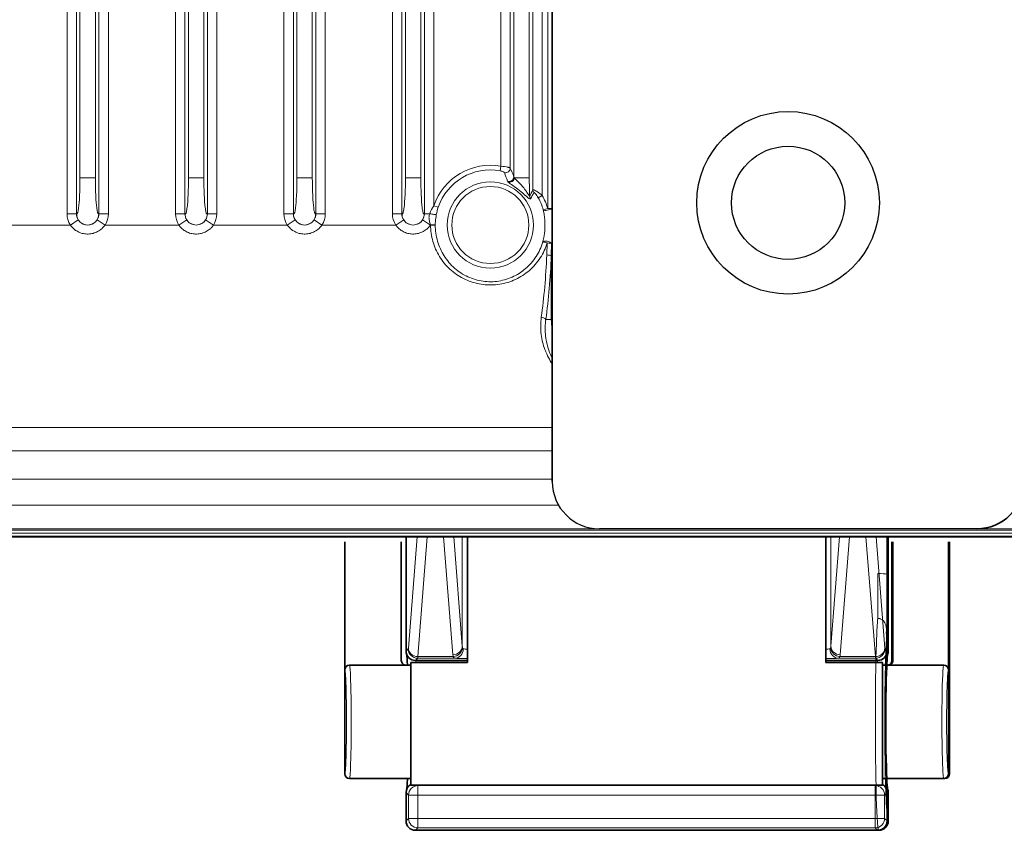
# Model space of a CAD drawing. Units: millimetres. Extents: x 16600 to 18978, y -5046 to -3228.
# Drawn here: x 18533 to 18637, y -4336 to -4250 of the extents above; entities that cross this region are included whole.
import ezdxf

# ---------------------------------------------------------------- set-up
doc = ezdxf.new("R2010")
doc.units = ezdxf.units.MM
doc.header["$LTSCALE"] = 1.5
doc.layers.add('DIM', color=4, linetype='Continuous')

msp = doc.modelspace()

# ---------------------------------------------------------------- linework, layer by layer
at = {"color": 7, "lineweight": 35}
for p, q in [((18588.965, -4299.31), (18588.965, -3940.214)), ((18294.455, -4305.177), (18638.965, -4305.177)), ((18573.465, -4309.147), (18573.465, -4305.177)), ((18579.965, -4318.485), (18579.965, -4305.177)), ((18617.965, -4305.177), (18617.965, -4318.485)), ((18624.465, -4309.147), (18624.465, -4305.177)), ((18624.585, -4309.147), (18624.585, -4305.177)), ((18566.965, -4318.762), (18566.965, -4305.677)), ((18572.965, -4318.262), (18572.965, -4305.677)), ((18624.965, -4318.262), (18624.965, -4305.677)), ((18625.085, -4318.262), (18625.085, -4305.677)), ((18630.965, -4318.762), (18630.965, -4305.677)), ((18631.085, -4318.762), (18631.085, -4305.677)), ((18573.465, -4309.147), (18573.465, -4313.262)), ((18624.465, -4309.147), (18624.465, -4313.262)), ((18624.585, -4309.147), (18624.585, -4313.262)), ((18573.465, -4313.262), (18573.465, -4314.262)), ((18624.465, -4313.262), (18624.465, -4314.262)), ((18624.585, -4313.262), (18624.585, -4314.262)), ((18573.465, -4317.262), (18573.465, -4314.262)), ((18624.465, -4317.262), (18624.465, -4314.262)), ((18624.585, -4317.262), (18624.585, -4314.262)), ((18566.965, -4318.762), (18566.965, -4319.262)), ((18567.466, -4318.762), (18572.965, -4318.762)), ((18572.965, -4318.762), (18573.466, -4318.762)), ((18573.466, -4318.762), (18573.965, -4318.762)), ((18579.965, -4318.485), (18573.965, -4318.485)), ((18573.965, -4318.485), (18573.965, -4331.485)), ((18574.466, -4318.262), (18574.465, -4318.262)), ((18574.466, -4318.262), (18579.965, -4318.262)), ((18617.965, -4318.262), (18623.465, -4318.262)), ((18617.965, -4318.485), (18623.965, -4318.485)), ((18623.465, -4318.262), (18623.466, -4318.262)), ((18623.965, -4318.485), (18623.965, -4331.485)), ((18623.965, -4318.762), (18624.465, -4318.762)), ((18624.584, -4318.762), (18624.428, -4318.762)), ((18624.965, -4318.762), (18624.465, -4318.762)), ((18624.965, -4318.762), (18630.465, -4318.762)), ((18630.965, -4318.762), (18630.965, -4319.262)), ((18631.085, -4318.762), (18631.085, -4319.262)), ((18566.965, -4319.262), (18566.965, -4330.262)), ((18630.965, -4319.262), (18630.965, -4330.262)), ((18631.085, -4319.262), (18631.085, -4330.262)), ((18567.466, -4330.762), (18573.965, -4330.762)), ((18573.965, -4331.485), (18623.965, -4331.485)), ((18623.965, -4330.762), (18630.465, -4330.762)), ((18630.584, -4330.762), (18624.428, -4330.762)), ((18573.465, -4335.263), (18573.465, -4332.262)), ((18624.465, -4335.263), (18624.465, -4332.262)), ((18624.585, -4335.262), (18624.585, -4332.262)), ((18574.466, -4336.262), (18574.465, -4336.262)), ((18574.466, -4336.262), (18623.465, -4336.262)), ((18623.584, -4336.262), (18609.085, -4336.262)), ((18623.465, -4336.262), (18623.466, -4336.262)), ((18623.584, -4336.262), (18623.585, -4336.262))]:
    msp.add_line(p, q, dxfattribs=at)
at = {"color": 7, "lineweight": 13}
for p, q in [((18537.524, -4270.919), (18537.524, -3968.605)), ((18538.52, -4270.919), (18538.52, -3968.605)), ((18540.91, -4270.919), (18540.91, -3968.605)), ((18541.907, -4270.919), (18541.907, -3968.605)), ((18549.024, -4270.919), (18549.024, -3968.605)), ((18550.02, -4270.919), (18550.02, -3968.605)), ((18552.41, -4270.919), (18552.41, -3968.605)), ((18553.407, -4270.919), (18553.407, -3968.605)), ((18560.524, -4270.919), (18560.524, -3968.605)), ((18561.52, -4270.919), (18561.52, -3968.605)), ((18563.91, -4270.919), (18563.91, -3968.605)), ((18564.907, -4270.919), (18564.907, -3968.605)), ((18572.024, -4270.919), (18572.024, -3968.605)), ((18573.02, -4270.919), (18573.02, -3968.605)), ((18575.41, -4270.919), (18575.41, -3968.605)), ((18576.407, -4270.077), (18576.407, -3969.447)), ((18588.483, -4270.363), (18588.483, -3969.161)), ((18588.916, -4270.363), (18588.916, -3969.161)), ((18587.907, -4268.992), (18587.907, -3970.532)), ((18586.91, -4268.376), (18586.91, -3971.148)), ((18538.9, -3972.41), (18538.9, -4267.114)), ((18540.531, -3972.41), (18540.531, -4267.114)), ((18550.4, -4267.114), (18550.4, -3972.41)), ((18552.031, -4267.114), (18552.031, -3972.41)), ((18561.9, -3972.41), (18561.9, -4267.114)), ((18563.531, -3972.41), (18563.531, -4267.114)), ((18573.4, -4267.114), (18573.4, -3972.41)), ((18575.031, -4267.114), (18575.031, -3972.41)), ((18584.9, -3972.516), (18584.9, -4267.008)), ((18586.531, -3972.41), (18586.531, -4267.114)), ((18583.524, -4265.885), (18583.524, -3973.639)), ((18584.52, -4266.079), (18584.52, -3973.445)), ((18583.437, -4266.369), (18583.524, -4265.885)), ((18538.9, -4267.114), (18540.531, -4267.114)), ((18552.031, -4267.114), (18550.4, -4267.114)), ((18561.9, -4267.114), (18563.531, -4267.114)), ((18575.031, -4267.114), (18573.4, -4267.114)), ((18584.954, -4267.114), (18586.531, -4267.114)), ((18587.478, -4269.235), (18587.907, -4268.992)), ((18576.873, -4270.235), (18576.407, -4270.077)), ((18538.52, -4270.919), (18537.524, -4270.919)), ((18538.52, -4270.919), (18538.528, -4270.927)), ((18540.91, -4270.919), (18540.903, -4270.927)), ((18540.91, -4270.919), (18541.907, -4270.919)), ((18550.02, -4270.919), (18549.024, -4270.919)), ((18550.028, -4270.927), (18550.02, -4270.919)), ((18552.403, -4270.927), (18552.41, -4270.919)), ((18552.41, -4270.919), (18553.407, -4270.919)), ((18561.52, -4270.919), (18560.524, -4270.919)), ((18561.52, -4270.919), (18561.528, -4270.927)), ((18563.91, -4270.919), (18563.903, -4270.927)), ((18563.91, -4270.919), (18564.907, -4270.919)), ((18573.02, -4270.919), (18572.024, -4270.919)), ((18573.028, -4270.927), (18573.02, -4270.919)), ((18575.403, -4270.927), (18575.41, -4270.919)), ((18575.41, -4270.919), (18575.978, -4270.919)), ((18588.01, -4270.499), (18588.483, -4270.363)), ((18588.916, -4270.363), (18588.483, -4270.363)), ((18530.053, -4272.114), (18537.877, -4272.114)), ((18538.716, -4271.571), (18537.877, -4272.114)), ((18540.715, -4271.571), (18541.553, -4272.114)), ((18541.553, -4272.114), (18549.377, -4272.114)), ((18550.216, -4271.571), (18549.377, -4272.114)), ((18552.215, -4271.571), (18553.054, -4272.114)), ((18553.054, -4272.114), (18560.877, -4272.114)), ((18561.716, -4271.571), (18560.877, -4272.114)), ((18563.715, -4271.571), (18564.554, -4272.114)), ((18564.554, -4272.114), (18572.377, -4272.114)), ((18573.216, -4271.571), (18572.377, -4272.114)), ((18575.215, -4271.571), (18576.054, -4272.114)), ((18576.07, -4272.088), (18576.054, -4272.114)), ((18576.054, -4272.114), (18576.07, -4272.114)), ((18576.562, -4272.09), (18576.07, -4272.088)), ((18576.562, -4272.114), (18576.07, -4272.114)), ((18588.383, -4275.289), (18588.439, -4274.019)), ((18588.866, -4275.363), (18588.894, -4274.064)), ((18588.866, -4275.363), (18588.866, -4282.114)), ((18588.866, -4282.114), (18588.286, -4282.114)), ((18588.866, -4282.114), (18588.965, -4282.114)), ((18436.451, -4293.585), (18588.965, -4293.585)), ((18588.965, -4296.036), (18433.999, -4296.036)), ((18588.965, -4299.032), (18433.999, -4299.032)), ((18433.965, -4301.813), (18589.637, -4301.813)), ((18433.965, -4304.31), (18593.965, -4304.31)), ((18566.552, -4304.445), (18433.965, -4304.445)), ((18713.965, -4304.445), (18566.552, -4304.445)), ((18633.965, -4304.31), (18713.965, -4304.31)), ((18638.965, -4305.094), (18294.522, -4305.094)), ((18638.965, -4304.769), (18294.552, -4304.769)), ((18573.711, -4316.944), (18574.634, -4305.177)), ((18574.711, -4317.858), (18575.705, -4305.177)), ((18578.432, -4317.667), (18577.453, -4305.177)), ((18579.432, -4316.753), (18578.524, -4305.177)), ((18579.432, -4316.753), (18579.432, -4305.177)), ((18618.499, -4316.753), (18619.407, -4305.177)), ((18618.499, -4316.753), (18618.499, -4305.177)), ((18619.499, -4317.667), (18620.478, -4305.177)), ((18623.22, -4317.858), (18622.226, -4305.177)), ((18624.22, -4316.944), (18623.297, -4305.177)), ((18623.473, -4309.037), (18623.473, -4313.802)), ((18573.465, -4317.263), (18573.698, -4317.03)), ((18624.465, -4317.263), (18624.233, -4317.03)), ((18574.465, -4318.262), (18574.698, -4318.029)), ((18578.63, -4318.029), (18574.698, -4318.029)), ((18578.494, -4317.858), (18574.711, -4317.858)), ((18623.233, -4318.029), (18619.301, -4318.029)), ((18623.22, -4317.858), (18619.437, -4317.858)), ((18623.466, -4318.262), (18623.233, -4318.029)), ((18574.688, -4331.485), (18574.728, -4331.525)), ((18623.203, -4331.525), (18574.728, -4331.525)), ((18574.728, -4332.524), (18574.728, -4331.525)), ((18623.243, -4331.485), (18623.203, -4331.525)), ((18623.203, -4332.524), (18623.203, -4331.525)), ((18573.465, -4332.261), (18573.729, -4332.524)), ((18573.729, -4334.999), (18573.729, -4332.524)), ((18574.728, -4332.524), (18573.729, -4332.524)), ((18623.203, -4332.524), (18574.728, -4332.524)), ((18574.728, -4334.999), (18574.728, -4332.524)), ((18623.203, -4334.999), (18623.203, -4332.524)), ((18623.203, -4332.524), (18624.202, -4332.524)), ((18624.465, -4332.261), (18624.202, -4332.524)), ((18624.202, -4334.999), (18624.202, -4332.524)), ((18573.465, -4335.263), (18573.729, -4334.999)), ((18574.728, -4334.999), (18573.729, -4334.999)), ((18623.203, -4334.999), (18574.728, -4334.999)), ((18574.728, -4334.999), (18574.728, -4335.999)), ((18623.203, -4334.999), (18623.203, -4335.999)), ((18623.203, -4334.999), (18624.202, -4334.999)), ((18624.465, -4335.263), (18624.202, -4334.999)), ((18574.465, -4336.262), (18574.728, -4335.999)), ((18623.203, -4335.999), (18574.728, -4335.999)), ((18623.466, -4336.262), (18623.203, -4335.999))]:
    msp.add_line(p, q, dxfattribs=at)
for points in [[(18583.524, -4265.885), (18583.723, -4265.905), (18583.917, -4265.93), (18584.1, -4265.96), (18584.195, -4265.978), (18584.283, -4265.997), (18584.344, -4266.012), (18584.399, -4266.026), (18584.444, -4266.041), (18584.481, -4266.055), (18584.498, -4266.063), (18584.512, -4266.071), (18584.52, -4266.079)], [(18583.437, -4266.369), (18583.538, -4266.391), (18583.635, -4266.417), (18583.722, -4266.447), (18583.795, -4266.479), (18583.826, -4266.496), (18583.852, -4266.512), (18583.871, -4266.526), (18583.885, -4266.539), (18583.894, -4266.554)], [(18538.9, -4267.114), (18538.898, -4267.573), (18538.89, -4268.026), (18538.877, -4268.517), (18538.858, -4268.981), (18538.833, -4269.412), (18538.81, -4269.736), (18538.783, -4270.027), (18538.754, -4270.282), (18538.739, -4270.396), (18538.723, -4270.499), (18538.695, -4270.654), (18538.68, -4270.722), (18538.664, -4270.781), (18538.65, -4270.828), (18538.635, -4270.868), (18538.615, -4270.91), (18538.604, -4270.926), (18538.594, -4270.938), (18538.584, -4270.946), (18538.573, -4270.95), (18538.558, -4270.95), (18538.543, -4270.942), (18538.528, -4270.927)], [(18540.531, -4267.114), (18540.533, -4267.573), (18540.54, -4268.026), (18540.554, -4268.517), (18540.573, -4268.981), (18540.597, -4269.412), (18540.621, -4269.736), (18540.647, -4270.027), (18540.676, -4270.282), (18540.692, -4270.396), (18540.708, -4270.499), (18540.736, -4270.654), (18540.751, -4270.722), (18540.767, -4270.781), (18540.781, -4270.828), (18540.796, -4270.868), (18540.816, -4270.91), (18540.826, -4270.926), (18540.837, -4270.938), (18540.847, -4270.946), (18540.858, -4270.95), (18540.873, -4270.95), (18540.888, -4270.942), (18540.903, -4270.927)], [(18550.028, -4270.927), (18550.038, -4270.938), (18550.047, -4270.946), (18550.056, -4270.95), (18550.066, -4270.951), (18550.075, -4270.95), (18550.084, -4270.946), (18550.094, -4270.938), (18550.103, -4270.927), (18550.115, -4270.91), (18550.127, -4270.887), (18550.14, -4270.856), (18550.153, -4270.818), (18550.178, -4270.73), (18550.201, -4270.621), (18550.225, -4270.49), (18550.242, -4270.378), (18550.258, -4270.255), (18550.288, -4269.977), (18550.317, -4269.648), (18550.342, -4269.282), (18550.362, -4268.883), (18550.379, -4268.457), (18550.391, -4268.021), (18550.398, -4267.571), (18550.4, -4267.114)], [(18552.403, -4270.927), (18552.393, -4270.938), (18552.383, -4270.946), (18552.374, -4270.95), (18552.365, -4270.951), (18552.356, -4270.95), (18552.347, -4270.946), (18552.337, -4270.938), (18552.327, -4270.927), (18552.316, -4270.91), (18552.304, -4270.887), (18552.291, -4270.856), (18552.278, -4270.818), (18552.253, -4270.73), (18552.229, -4270.621), (18552.206, -4270.49), (18552.189, -4270.378), (18552.173, -4270.255), (18552.142, -4269.977), (18552.114, -4269.648), (18552.089, -4269.282), (18552.068, -4268.883), (18552.052, -4268.457), (18552.04, -4268.021), (18552.033, -4267.571), (18552.031, -4267.114)], [(18561.9, -4267.114), (18561.898, -4267.573), (18561.89, -4268.026), (18561.877, -4268.517), (18561.858, -4268.981), (18561.834, -4269.412), (18561.81, -4269.736), (18561.783, -4270.027), (18561.754, -4270.282), (18561.739, -4270.396), (18561.723, -4270.499), (18561.695, -4270.654), (18561.68, -4270.722), (18561.664, -4270.781), (18561.65, -4270.828), (18561.635, -4270.868), (18561.615, -4270.91), (18561.604, -4270.926), (18561.594, -4270.938), (18561.584, -4270.946), (18561.573, -4270.95), (18561.558, -4270.95), (18561.543, -4270.942), (18561.528, -4270.927)], [(18563.531, -4267.114), (18563.533, -4267.573), (18563.54, -4268.026), (18563.554, -4268.517), (18563.573, -4268.981), (18563.597, -4269.412), (18563.621, -4269.736), (18563.648, -4270.027), (18563.676, -4270.282), (18563.692, -4270.396), (18563.708, -4270.499), (18563.736, -4270.654), (18563.751, -4270.722), (18563.766, -4270.781), (18563.781, -4270.828), (18563.796, -4270.868), (18563.816, -4270.91), (18563.826, -4270.926), (18563.837, -4270.938), (18563.847, -4270.946), (18563.858, -4270.95), (18563.873, -4270.95), (18563.888, -4270.942), (18563.903, -4270.927)], [(18573.028, -4270.927), (18573.038, -4270.938), (18573.047, -4270.946), (18573.056, -4270.95), (18573.066, -4270.951), (18573.075, -4270.95), (18573.084, -4270.946), (18573.094, -4270.938), (18573.103, -4270.927), (18573.115, -4270.91), (18573.127, -4270.887), (18573.14, -4270.856), (18573.153, -4270.818), (18573.178, -4270.73), (18573.201, -4270.621), (18573.225, -4270.49), (18573.242, -4270.378), (18573.258, -4270.255), (18573.288, -4269.977), (18573.317, -4269.648), (18573.342, -4269.282), (18573.362, -4268.883), (18573.379, -4268.457), (18573.391, -4268.021), (18573.398, -4267.571), (18573.4, -4267.114)], [(18575.403, -4270.927), (18575.393, -4270.938), (18575.383, -4270.946), (18575.374, -4270.95), (18575.365, -4270.951), (18575.356, -4270.95), (18575.347, -4270.946), (18575.337, -4270.938), (18575.328, -4270.927), (18575.316, -4270.91), (18575.304, -4270.887), (18575.291, -4270.856), (18575.278, -4270.818), (18575.253, -4270.73), (18575.229, -4270.621), (18575.206, -4270.49), (18575.189, -4270.378), (18575.173, -4270.255), (18575.142, -4269.977), (18575.114, -4269.648), (18575.089, -4269.282), (18575.068, -4268.883), (18575.052, -4268.457), (18575.04, -4268.021), (18575.033, -4267.571), (18575.031, -4267.114)], [(18586.663, -4269.34), (18586.654, -4269.351), (18586.642, -4269.357), (18586.629, -4269.358), (18586.614, -4269.356), (18586.594, -4269.35), (18586.572, -4269.341), (18586.535, -4269.319), (18586.494, -4269.292), (18586.45, -4269.26), (18586.356, -4269.184), (18586.258, -4269.1), (18586.036, -4268.904), (18585.804, -4268.704), (18585.679, -4268.599), (18585.48, -4268.439), (18585.324, -4268.319), (18585.163, -4268.199), (18584.938, -4268.037), (18584.646, -4267.833), (18584.513, -4267.739), (18584.406, -4267.659), (18584.359, -4267.621), (18584.3, -4267.568)], [(18586.577, -4269.071), (18586.575, -4269.071), (18586.568, -4269.067), (18586.559, -4269.059), (18586.538, -4269.033), (18586.499, -4268.98), (18586.469, -4268.936), (18586.4, -4268.833), (18586.285, -4268.661), (18586.221, -4268.567), (18586.116, -4268.42), (18586.031, -4268.305), (18585.94, -4268.187), (18585.804, -4268.021), (18585.659, -4267.855), (18585.506, -4267.691), (18585.352, -4267.534), (18585.251, -4267.434), (18585.156, -4267.339), (18585.07, -4267.251), (18585.026, -4267.203), (18584.987, -4267.157), (18584.954, -4267.114)], [(18586.91, -4268.376), (18586.918, -4268.372), (18586.928, -4268.37), (18586.948, -4268.372), (18586.972, -4268.378), (18587.002, -4268.388), (18587.043, -4268.404), (18587.088, -4268.424), (18587.189, -4268.476), (18587.298, -4268.54), (18587.41, -4268.611), (18587.536, -4268.697), (18587.662, -4268.791), (18587.786, -4268.889), (18587.907, -4268.992)], [(18587.014, -4268.671), (18587.017, -4268.667), (18587.021, -4268.665), (18587.026, -4268.665), (18587.032, -4268.666), (18587.046, -4268.672), (18587.063, -4268.683), (18587.087, -4268.702), (18587.114, -4268.728), (18587.144, -4268.759), (18587.175, -4268.794), (18587.215, -4268.842), (18587.256, -4268.894), (18587.332, -4269), (18587.407, -4269.114), (18587.478, -4269.235)], [(18575.978, -4270.919), (18575.949, -4271.001), (18575.926, -4271.083), (18575.91, -4271.165), (18575.901, -4271.248), (18575.899, -4271.332), (18575.901, -4271.383), (18575.905, -4271.435), (18575.912, -4271.493), (18575.921, -4271.552), (18575.945, -4271.668), (18575.97, -4271.768), (18575.999, -4271.87), (18576.033, -4271.978), (18576.07, -4272.088)], [(18576.676, -4271.012), (18576.645, -4271.198), (18576.618, -4271.385), (18576.595, -4271.572), (18576.577, -4271.76), (18576.567, -4271.924), (18576.562, -4272.09)], [(18588.194, -4272.114), (18588.191, -4271.917), (18588.183, -4271.721), (18588.169, -4271.525), (18588.149, -4271.329), (18588.133, -4271.203), (18588.116, -4271.077), (18588.095, -4270.944), (18588.072, -4270.812), (18588.042, -4270.655), (18588.01, -4270.499)], [(18541.553, -4272.114), (18541.496, -4272.195), (18541.434, -4272.273), (18541.369, -4272.348), (18541.301, -4272.42), (18541.254, -4272.466), (18541.206, -4272.51), (18541.155, -4272.553), (18541.104, -4272.595), (18540.998, -4272.673), (18540.888, -4272.744), (18540.774, -4272.809), (18540.657, -4272.866), (18540.537, -4272.917), (18540.415, -4272.96), (18540.291, -4272.996), (18540.166, -4273.025), (18540.039, -4273.047), (18539.911, -4273.061), (18539.783, -4273.069), (18539.654, -4273.069), (18539.526, -4273.062), (18539.398, -4273.048), (18539.271, -4273.026), (18539.145, -4272.997), (18539.021, -4272.962), (18538.899, -4272.919), (18538.779, -4272.869), (18538.663, -4272.812), (18538.55, -4272.748), (18538.44, -4272.678), (18538.335, -4272.601), (18538.234, -4272.518), (18538.139, -4272.429), (18538.068, -4272.355), (18538.001, -4272.278), (18537.937, -4272.198), (18537.877, -4272.114)], [(18553.054, -4272.114), (18552.996, -4272.195), (18552.934, -4272.273), (18552.869, -4272.348), (18552.801, -4272.42), (18552.754, -4272.466), (18552.705, -4272.51), (18552.656, -4272.553), (18552.604, -4272.595), (18552.498, -4272.673), (18552.388, -4272.744), (18552.274, -4272.809), (18552.157, -4272.866), (18552.037, -4272.917), (18551.915, -4272.96), (18551.791, -4272.996), (18551.666, -4273.025), (18551.539, -4273.047), (18551.411, -4273.061), (18551.283, -4273.069), (18551.154, -4273.069), (18551.026, -4273.062), (18550.898, -4273.048), (18550.771, -4273.026), (18550.645, -4272.997), (18550.521, -4272.962), (18550.399, -4272.919), (18550.279, -4272.869), (18550.163, -4272.812), (18550.05, -4272.748), (18549.94, -4272.678), (18549.835, -4272.601), (18549.734, -4272.518), (18549.639, -4272.429), (18549.568, -4272.355), (18549.501, -4272.278), (18549.437, -4272.198), (18549.377, -4272.114)], [(18564.554, -4272.114), (18564.496, -4272.195), (18564.434, -4272.273), (18564.369, -4272.348), (18564.301, -4272.42), (18564.254, -4272.466), (18564.205, -4272.51), (18564.156, -4272.553), (18564.104, -4272.595), (18563.998, -4272.673), (18563.888, -4272.744), (18563.774, -4272.809), (18563.657, -4272.866), (18563.537, -4272.917), (18563.415, -4272.96), (18563.291, -4272.996), (18563.166, -4273.025), (18563.039, -4273.047), (18562.911, -4273.061), (18562.783, -4273.069), (18562.654, -4273.069), (18562.526, -4273.062), (18562.398, -4273.048), (18562.271, -4273.026), (18562.145, -4272.997), (18562.021, -4272.962), (18561.899, -4272.919), (18561.779, -4272.869), (18561.663, -4272.812), (18561.55, -4272.748), (18561.44, -4272.678), (18561.335, -4272.601), (18561.234, -4272.518), (18561.139, -4272.429), (18561.068, -4272.355), (18561.001, -4272.278), (18560.937, -4272.198), (18560.877, -4272.114)], [(18576.054, -4272.114), (18575.996, -4272.195), (18575.934, -4272.273), (18575.869, -4272.348), (18575.801, -4272.42), (18575.754, -4272.466), (18575.705, -4272.51), (18575.656, -4272.553), (18575.604, -4272.595), (18575.498, -4272.673), (18575.388, -4272.744), (18575.274, -4272.809), (18575.157, -4272.866), (18575.037, -4272.917), (18574.915, -4272.96), (18574.791, -4272.996), (18574.666, -4273.025), (18574.539, -4273.047), (18574.411, -4273.061), (18574.283, -4273.069), (18574.154, -4273.069), (18574.026, -4273.062), (18573.898, -4273.048), (18573.771, -4273.026), (18573.645, -4272.997), (18573.521, -4272.962), (18573.399, -4272.919), (18573.279, -4272.869), (18573.163, -4272.812), (18573.05, -4272.748), (18572.94, -4272.678), (18572.835, -4272.601), (18572.734, -4272.518), (18572.639, -4272.429), (18572.568, -4272.355), (18572.501, -4272.278), (18572.437, -4272.198), (18572.377, -4272.114)], [(18576.07, -4272.114), (18576.074, -4272.334), (18576.085, -4272.553), (18576.104, -4272.771), (18576.13, -4272.989), (18576.164, -4273.206), (18576.205, -4273.421), (18576.254, -4273.635), (18576.31, -4273.846), (18576.373, -4274.055), (18576.443, -4274.262), (18576.52, -4274.466), (18576.604, -4274.668), (18576.695, -4274.865), (18576.792, -4275.06), (18576.896, -4275.251), (18577.006, -4275.438), (18577.122, -4275.621), (18577.247, -4275.803), (18577.378, -4275.981), (18577.515, -4276.154), (18577.658, -4276.321), (18577.806, -4276.484), (18577.959, -4276.641), (18578.118, -4276.793), (18578.282, -4276.939), (18578.451, -4277.08), (18578.625, -4277.214), (18578.803, -4277.342), (18578.985, -4277.464), (18579.171, -4277.58), (18579.362, -4277.689), (18579.556, -4277.791), (18579.753, -4277.886), (18579.954, -4277.975), (18580.158, -4278.057), (18580.364, -4278.131), (18580.573, -4278.199), (18580.784, -4278.259), (18580.997, -4278.311), (18581.212, -4278.357), (18581.429, -4278.394), (18581.647, -4278.425), (18581.865, -4278.447), (18582.085, -4278.462), (18582.304, -4278.469), (18582.524, -4278.469), (18582.744, -4278.46), (18582.963, -4278.445), (18583.181, -4278.421), (18583.398, -4278.39), (18583.614, -4278.352), (18583.829, -4278.306), (18584.042, -4278.252), (18584.252, -4278.191), (18584.461, -4278.123), (18584.666, -4278.048), (18584.869, -4277.965), (18585.069, -4277.876), (18585.266, -4277.78), (18585.459, -4277.677), (18585.649, -4277.567), (18585.835, -4277.451), (18586.017, -4277.328), (18586.195, -4277.199), (18586.368, -4277.064), (18586.537, -4276.923), (18586.7, -4276.776), (18586.859, -4276.623), (18587.012, -4276.465), (18587.16, -4276.301), (18587.302, -4276.133), (18587.439, -4275.959), (18587.569, -4275.781), (18587.693, -4275.598), (18587.811, -4275.41), (18587.922, -4275.219), (18588.027, -4275.023), (18588.123, -4274.829), (18588.212, -4274.631), (18588.294, -4274.43), (18588.37, -4274.226), (18588.439, -4274.019)], [(18576.562, -4272.114), (18576.566, -4272.331), (18576.577, -4272.548), (18576.597, -4272.765), (18576.623, -4272.98), (18576.658, -4273.194), (18576.699, -4273.407), (18576.748, -4273.618), (18576.805, -4273.827), (18576.868, -4274.033), (18576.939, -4274.237), (18577.017, -4274.438), (18577.102, -4274.636), (18577.193, -4274.83), (18577.291, -4275.021), (18577.396, -4275.208), (18577.508, -4275.391), (18577.625, -4275.57), (18577.749, -4275.745), (18577.879, -4275.915), (18578.014, -4276.079), (18578.156, -4276.239), (18578.302, -4276.393), (18578.454, -4276.542), (18578.611, -4276.685), (18578.773, -4276.823), (18578.94, -4276.954), (18579.111, -4277.079), (18579.286, -4277.197), (18579.466, -4277.309), (18579.649, -4277.415), (18579.834, -4277.512), (18580.023, -4277.603), (18580.215, -4277.687), (18580.409, -4277.764), (18580.607, -4277.834), (18580.806, -4277.896), (18581.008, -4277.952), (18581.212, -4277.999), (18581.417, -4278.039), (18581.624, -4278.072), (18581.832, -4278.097), (18582.04, -4278.114), (18582.249, -4278.123), (18582.459, -4278.125), (18582.668, -4278.119), (18582.878, -4278.105), (18583.087, -4278.083), (18583.295, -4278.054), (18583.503, -4278.017), (18583.708, -4277.972), (18583.912, -4277.92), (18584.114, -4277.86), (18584.313, -4277.793), (18584.51, -4277.718), (18584.704, -4277.637), (18584.894, -4277.548), (18585.082, -4277.452), (18585.266, -4277.35), (18585.446, -4277.241), (18585.623, -4277.125), (18585.795, -4277.002), (18585.963, -4276.874), (18586.126, -4276.739), (18586.285, -4276.599), (18586.438, -4276.453), (18586.587, -4276.301), (18586.73, -4276.144), (18586.867, -4275.982), (18586.999, -4275.814), (18587.125, -4275.642), (18587.245, -4275.465), (18587.359, -4275.284), (18587.466, -4275.099), (18587.567, -4274.91), (18587.661, -4274.717), (18587.749, -4274.52), (18587.83, -4274.32), (18587.903, -4274.118), (18587.97, -4273.912)], [(18587.97, -4273.912), (18588.014, -4273.71), (18588.066, -4273.45), (18588.106, -4273.214), (18588.137, -4272.996), (18588.162, -4272.776), (18588.18, -4272.556), (18588.19, -4272.335), (18588.194, -4272.114)], [(18587.804, -4281.887), (18587.775, -4282.117), (18587.755, -4282.347), (18587.743, -4282.577), (18587.738, -4282.805), (18587.741, -4283.033), (18587.751, -4283.26), (18587.768, -4283.485), (18587.793, -4283.708), (18587.824, -4283.93), (18587.862, -4284.149), (18587.901, -4284.342), (18587.946, -4284.534), (18587.996, -4284.723), (18588.05, -4284.91), (18588.11, -4285.096), (18588.149, -4285.21), (18588.19, -4285.323), (18588.233, -4285.436), (18588.279, -4285.548), (18588.374, -4285.769), (18588.476, -4285.986), (18588.565, -4286.162), (18588.658, -4286.334), (18588.756, -4286.505), (18588.859, -4286.672), (18588.966, -4286.836)], [(18588.286, -4282.114), (18588.26, -4282.316), (18588.239, -4282.519), (18588.225, -4282.721), (18588.217, -4282.923), (18588.214, -4283.124), (18588.218, -4283.324), (18588.225, -4283.484), (18588.236, -4283.642), (18588.251, -4283.8), (18588.264, -4283.918), (18588.279, -4284.035), (18588.296, -4284.152), (18588.316, -4284.269), (18588.359, -4284.499), (18588.411, -4284.728), (18588.469, -4284.953), (18588.535, -4285.175), (18588.608, -4285.394), (18588.687, -4285.609), (18588.774, -4285.822), (18588.866, -4286.03), (18588.965, -4286.235)], [(18623.584, -4336.262), (18623.576, -4336.259), (18623.568, -4336.25), (18623.56, -4336.236), (18623.549, -4336.207), (18623.537, -4336.168), (18623.525, -4336.109), (18623.512, -4336.036), (18623.494, -4335.911), (18623.477, -4335.76), (18623.46, -4335.584), (18623.444, -4335.384), (18623.412, -4334.918), (18623.379, -4334.291), (18623.349, -4333.572), (18623.321, -4332.776), (18623.303, -4332.161), (18623.287, -4331.518), (18623.272, -4330.793), (18623.258, -4330.044), (18623.238, -4328.552), (18623.225, -4327.015), (18623.218, -4325.299), (18623.219, -4323.575), (18623.229, -4321.867), (18623.237, -4321.028), (18623.247, -4320.204), (18623.264, -4319.135), (18623.285, -4318.11), (18623.309, -4317.141), (18623.327, -4316.568), (18623.346, -4316.025), (18623.363, -4315.584), (18623.382, -4315.172), (18623.41, -4314.637), (18623.441, -4314.177), (18623.457, -4313.979), (18623.473, -4313.802)], [(18623.473, -4313.802), (18623.542, -4313.803), (18623.61, -4313.811), (18623.678, -4313.825), (18623.744, -4313.845), (18623.809, -4313.871), (18623.871, -4313.904), (18623.932, -4313.942), (18623.989, -4313.986), (18624.021, -4314.014), (18624.051, -4314.044), (18624.109, -4314.108), (18624.162, -4314.179), (18624.21, -4314.257), (18624.254, -4314.341), (18624.292, -4314.43), (18624.311, -4314.482), (18624.328, -4314.535), (18624.358, -4314.645), (18624.381, -4314.762), (18624.399, -4314.883), (18624.41, -4314.996), (18624.416, -4315.112), (18624.419, -4315.232), (18624.419, -4315.324), (18624.416, -4315.418)], [(18624.585, -4335.262), (18624.579, -4335.261), (18624.574, -4335.258), (18624.562, -4335.244), (18624.552, -4335.222), (18624.541, -4335.191), (18624.53, -4335.147), (18624.518, -4335.093), (18624.496, -4334.96), (18624.475, -4334.789), (18624.454, -4334.581), (18624.438, -4334.4), (18624.423, -4334.2), (18624.393, -4333.741), (18624.376, -4333.415), (18624.359, -4333.06), (18624.327, -4332.271), (18624.299, -4331.383), (18624.274, -4330.409), (18624.254, -4329.361), (18624.243, -4328.674), (18624.234, -4327.968), (18624.222, -4326.51), (18624.217, -4325.016), (18624.219, -4323.517), (18624.229, -4322.043), (18624.237, -4321.325), (18624.246, -4320.625), (18624.262, -4319.725), (18624.28, -4318.87), (18624.301, -4318.069), (18624.326, -4317.284), (18624.354, -4316.576), (18624.384, -4315.952), (18624.4, -4315.673), (18624.416, -4315.418)], [(18579.463, -4316.944), (18579.475, -4316.979), (18579.491, -4317.005), (18579.5, -4317.015), (18579.509, -4317.022), (18579.52, -4317.027), (18579.531, -4317.03)], [(18618.4, -4317.03), (18618.411, -4317.027), (18618.422, -4317.022), (18618.431, -4317.015), (18618.44, -4317.005), (18618.456, -4316.979), (18618.468, -4316.944)], [(18578.494, -4317.858), (18578.514, -4317.913), (18578.525, -4317.938), (18578.537, -4317.959), (18578.557, -4317.987), (18578.579, -4318.008), (18578.604, -4318.022), (18578.63, -4318.029)], [(18579.965, -4318.067), (18579.53, -4318.061), (18579.165, -4318.053), (18578.86, -4318.042), (18578.63, -4318.029)], [(18619.301, -4318.029), (18619.322, -4318.024), (18619.342, -4318.014), (18619.361, -4318), (18619.374, -4317.987), (18619.386, -4317.972), (18619.408, -4317.934), (18619.427, -4317.888), (18619.437, -4317.858)], [(18624.585, -4332.262), (18624.579, -4332.261), (18624.574, -4332.256), (18624.568, -4332.248), (18624.561, -4332.234), (18624.554, -4332.214), (18624.544, -4332.177), (18624.534, -4332.129), (18624.523, -4332.061), (18624.512, -4331.98), (18624.499, -4331.861), (18624.486, -4331.721), (18624.471, -4331.541), (18624.458, -4331.337), (18624.442, -4331.079), (18624.428, -4330.792), (18624.402, -4330.176), (18624.38, -4329.472), (18624.362, -4328.783), (18624.348, -4328.041), (18624.337, -4327.258), (18624.33, -4326.649), (18624.325, -4326.026), (18624.322, -4324.76), (18624.325, -4323.495), (18624.337, -4322.265), (18624.35, -4321.387), (18624.366, -4320.563), (18624.387, -4319.807), (18624.41, -4319.132), (18624.434, -4318.596), (18624.46, -4318.143), (18624.474, -4317.95), (18624.488, -4317.78), (18624.507, -4317.589), (18624.527, -4317.441), (18624.537, -4317.384), (18624.547, -4317.337), (18624.555, -4317.306), (18624.563, -4317.284), (18624.572, -4317.269), (18624.576, -4317.265), (18624.58, -4317.262), (18624.585, -4317.262)], [(18567.466, -4318.762), (18567.468, -4318.762), (18567.472, -4318.765), (18567.477, -4318.772), (18567.485, -4318.792), (18567.493, -4318.825), (18567.502, -4318.868), (18567.512, -4318.941), (18567.523, -4319.031), (18567.535, -4319.164), (18567.547, -4319.32), (18567.56, -4319.533), (18567.573, -4319.774), (18567.595, -4320.311), (18567.613, -4320.924), (18567.629, -4321.596), (18567.638, -4322.107), (18567.645, -4322.635), (18567.651, -4323.223), (18567.655, -4323.82), (18567.658, -4324.978), (18567.653, -4326.033), (18567.643, -4327.066), (18567.636, -4327.564), (18567.626, -4328.046), (18567.612, -4328.655), (18567.595, -4329.213), (18567.574, -4329.708), (18567.562, -4329.956), (18567.549, -4330.176), (18567.538, -4330.316), (18567.528, -4330.438), (18567.517, -4330.548), (18567.505, -4330.636), (18567.493, -4330.701), (18567.487, -4330.725), (18567.481, -4330.743), (18567.475, -4330.755), (18567.471, -4330.76), (18567.469, -4330.761), (18567.466, -4330.762)], [(18630.465, -4318.762), (18630.463, -4318.762), (18630.459, -4318.765), (18630.454, -4318.772), (18630.446, -4318.792), (18630.437, -4318.825), (18630.429, -4318.868), (18630.419, -4318.941), (18630.408, -4319.031), (18630.396, -4319.164), (18630.384, -4319.32), (18630.371, -4319.533), (18630.358, -4319.774), (18630.336, -4320.311), (18630.318, -4320.924), (18630.302, -4321.596), (18630.293, -4322.107), (18630.286, -4322.635), (18630.28, -4323.223), (18630.275, -4323.82), (18630.273, -4324.978), (18630.277, -4326.033), (18630.288, -4327.066), (18630.295, -4327.564), (18630.304, -4328.046), (18630.319, -4328.655), (18630.336, -4329.213), (18630.356, -4329.708), (18630.369, -4329.956), (18630.382, -4330.176), (18630.392, -4330.316), (18630.403, -4330.438), (18630.414, -4330.548), (18630.426, -4330.636), (18630.438, -4330.701), (18630.444, -4330.725), (18630.45, -4330.743), (18630.456, -4330.755), (18630.46, -4330.76), (18630.462, -4330.761), (18630.465, -4330.762)], [(18566.965, -4319.262), (18566.968, -4319.262), (18566.971, -4319.264), (18566.974, -4319.267), (18566.981, -4319.279), (18566.987, -4319.295), (18566.993, -4319.316), (18567.002, -4319.361), (18567.012, -4319.42), (18567.021, -4319.495), (18567.031, -4319.584), (18567.043, -4319.726), (18567.055, -4319.892), (18567.068, -4320.103), (18567.08, -4320.343), (18567.093, -4320.644), (18567.105, -4320.976), (18567.125, -4321.679), (18567.135, -4322.136), (18567.143, -4322.618), (18567.15, -4323.14), (18567.154, -4323.678), (18567.158, -4324.762), (18567.154, -4325.846), (18567.15, -4326.384), (18567.143, -4326.906), (18567.135, -4327.388), (18567.125, -4327.845), (18567.105, -4328.548), (18567.093, -4328.88), (18567.08, -4329.181), (18567.068, -4329.421), (18567.055, -4329.632), (18567.043, -4329.798), (18567.031, -4329.94), (18567.021, -4330.028), (18567.012, -4330.102), (18567.003, -4330.161), (18566.993, -4330.207), (18566.987, -4330.228), (18566.982, -4330.244), (18566.976, -4330.254), (18566.971, -4330.26), (18566.968, -4330.262), (18566.966, -4330.262)], [(18630.965, -4319.262), (18630.963, -4319.262), (18630.96, -4319.264), (18630.957, -4319.267), (18630.95, -4319.279), (18630.944, -4319.295), (18630.938, -4319.316), (18630.929, -4319.361), (18630.919, -4319.42), (18630.91, -4319.495), (18630.9, -4319.584), (18630.888, -4319.726), (18630.876, -4319.892), (18630.863, -4320.103), (18630.851, -4320.343), (18630.838, -4320.644), (18630.826, -4320.976), (18630.806, -4321.679), (18630.796, -4322.136), (18630.788, -4322.618), (18630.781, -4323.14), (18630.777, -4323.678), (18630.773, -4324.762), (18630.777, -4325.846), (18630.781, -4326.384), (18630.788, -4326.906), (18630.796, -4327.388), (18630.806, -4327.845), (18630.826, -4328.548), (18630.838, -4328.88), (18630.851, -4329.181), (18630.863, -4329.421), (18630.876, -4329.632), (18630.888, -4329.798), (18630.9, -4329.94), (18630.909, -4330.028), (18630.919, -4330.102), (18630.928, -4330.161), (18630.938, -4330.207), (18630.944, -4330.228), (18630.949, -4330.244), (18630.955, -4330.254), (18630.96, -4330.26), (18630.963, -4330.262), (18630.965, -4330.262)], [(18630.982, -4329.415), (18630.998, -4329.682), (18631.016, -4329.901), (18631.027, -4330.011), (18631.038, -4330.101), (18631.049, -4330.171), (18631.061, -4330.221), (18631.068, -4330.242), (18631.075, -4330.255), (18631.079, -4330.26), (18631.081, -4330.261), (18631.084, -4330.262)]]:
    msp.add_lwpolyline(points, dxfattribs=at)
at = {"color": 7, "lineweight": 35}
for points in [[(18624.585, -4309.147), (18624.582, -4310.117), (18624.572, -4311.043), (18624.563, -4311.648), (18624.551, -4312.201), (18624.537, -4312.752), (18624.521, -4313.218), (18624.503, -4313.681), (18624.484, -4314.088), (18624.454, -4314.68), (18624.416, -4315.418)], [(18573.622, -4318.762), (18573.599, -4318.327), (18573.58, -4318.039), (18573.56, -4317.809), (18573.546, -4317.68), (18573.542, -4317.646)], [(18624.309, -4318.762), (18624.332, -4318.327), (18624.351, -4318.039), (18624.371, -4317.809), (18624.385, -4317.68), (18624.389, -4317.646)], [(18624.52, -4331.955), (18624.502, -4331.83), (18624.488, -4331.697), (18624.469, -4331.462), (18624.45, -4331.169), (18624.427, -4330.73), (18624.405, -4330.215), (18624.382, -4329.51), (18624.362, -4328.721), (18624.344, -4327.715), (18624.331, -4326.638), (18624.324, -4325.517), (18624.323, -4324.377), (18624.328, -4323.247), (18624.339, -4322.153), (18624.355, -4321.121), (18624.374, -4320.304), (18624.396, -4319.565), (18624.417, -4319.019), (18624.439, -4318.545), (18624.458, -4318.222), (18624.477, -4317.954), (18624.496, -4317.745), (18624.509, -4317.635), (18624.52, -4317.569)], [(18573.542, -4331.877), (18573.555, -4331.762), (18573.575, -4331.547), (18573.594, -4331.274), (18573.618, -4330.855), (18573.622, -4330.762)], [(18624.389, -4331.877), (18624.375, -4331.762), (18624.356, -4331.547), (18624.337, -4331.274), (18624.313, -4330.855), (18624.309, -4330.762)]]:
    msp.add_lwpolyline(points, dxfattribs=at)
at = {"color": 7, "lineweight": 13}
for radius in [4.573, 4.08]:
    msp.add_circle((18582.4, -4272.114), radius, dxfattribs=at)
for centre, radius, start, end in [((18582.4, -4272.114), 6.33, 79.77123, 161.22595), ((18582.4, -4272.114), 5.838, 79.77123, 161.22595), ((18584.015, -4266.062), 0.506, 256.22965, 358.10112), ((18558.636, -4276.146), 27.018, 18.73824, 20.79422), ((18552.204, -4279.826), 35.119, 21.40647, 23.04459), ((18585.233, -4266.902), 0.35, 197.7149, 217.33437), ((18584.489, -4267.34), 0.296, 205.29787, 230.30025), ((18625.351, -4267.176), 38.82, 179.90836, 182.79778), ((18615.951, -4282.72), 32.39, 153.71447, 155.07772), ((18587.071, -4269.062), 0.493, 181.05134, 214.25453), ((18629.925, -4291.614), 48.66, 151.86706, 152.75677), ((18587.406, -4268.367), 0.495, 181.00936, 217.74167), ((18582.4, -4272.114), 6.33, 16.06361, 29.55263), ((18579.46, -4272.162), 3.697, 145.67343, 160.35896), ((18582.4, -4272.114), 5.838, 16.06361, 29.55263), ((18539.722, -4270.919), 2.198, 179.99598, 212.93495), ((18539.728, -4270.912), 1.208, 180.34693, 213.05982), ((18539.715, -4270.927), 1.187, 180.00001, 0), ((18539.702, -4270.912), 1.208, 326.94018, 359.65307), ((18539.709, -4270.919), 2.198, 327.0651, 0.00396), ((18551.222, -4270.919), 2.198, 179.99598, 212.93495), ((18551.228, -4270.912), 1.208, 180.34693, 213.05982), ((18551.215, -4270.927), 1.187, 179.99996, 360), ((18551.202, -4270.912), 1.208, 326.94018, 359.65307), ((18551.209, -4270.919), 2.198, 327.0651, 0.00396), ((18562.722, -4270.919), 2.198, 179.99598, 212.93495), ((18562.729, -4270.912), 1.208, 180.34693, 213.05982), ((18562.715, -4270.927), 1.187, 180.00001, 0), ((18562.702, -4270.912), 1.208, 326.94018, 359.65307), ((18562.709, -4270.919), 2.198, 327.0651, 0.00396), ((18574.222, -4270.919), 2.198, 179.99598, 212.93495), ((18574.229, -4270.912), 1.208, 180.34693, 213.05982), ((18574.215, -4270.927), 1.187, 179.99996, 360), ((18574.202, -4270.912), 1.208, 326.94018, 359.65307), ((18581.845, -4271.908), 5.246, 161.4094, 170.17023), ((18569.833, -4272.47), 19.199, 4.77469, 6.30204), ((18539.715, -4270.924), 1.19, 212.92629, 327.07371), ((18551.215, -4270.924), 1.19, 212.92629, 327.07371), ((18562.715, -4270.924), 1.19, 212.92629, 327.07371), ((18574.215, -4270.924), 1.19, 212.92629, 327.07371), ((18582.4, -4272.114), 6.33, 179.76618, 179.99999), ((18582.4, -4272.114), 5.838, 179.76618, 180.00001), ((18567.586, -4271.544), 21.456, 353.25623, 355.15497), ((18593.965, -4282.114), 5.099, 179.99999, 191.32587), ((18623.473, -4314.754), 5.717, 78.78765, 90.00114), ((18573.398, -4316.946), 0.312, 344.33881, 0.31323), ((18580.231, -4316.721), 0.8, 182.27192, 196.15274), ((18580.074, -4312.392), 4.67, 263.31871, 268.6681), ((18617.857, -4312.392), 4.67, 271.33189, 276.6813), ((18617.7, -4316.721), 0.8, 343.84777, 357.72829), ((18624.533, -4316.946), 0.312, 179.68677, 195.6612), ((18573.498, -4317.863), 1.212, 352.10404, 0.24977), ((18578.881, -4317.626), 0.451, 185.20082, 210.90459), ((18619.05, -4317.626), 0.451, 329.09459, 354.799), ((18624.433, -4317.863), 1.212, 179.75024, 187.89595)]:
    msp.add_arc(centre, radius, start, end, dxfattribs=at)
at = {"color": 7, "lineweight": 35}
for centre, radius, start, end in [((18574.465, -4317.262), 1, 180.02763, 269.97947), ((18623.466, -4317.262), 1, 270.02054, 359.97236), ((18623.585, -4317.262), 0.999, 337.40161, 359.98652), ((18567.466, -4319.262), 0.5, 89.98278, 179.98061), ((18573.466, -4318.262), 0.5, 180.0202, 270.02346), ((18624.465, -4318.262), 0.5, 269.97654, 359.9798), ((18624.585, -4318.262), 0.5, 269.97654, 359.9798), ((18630.465, -4319.262), 0.5, 0.01939, 90.01721), ((18567.466, -4330.262), 0.5, 180.01937, 270.01721), ((18630.465, -4330.262), 0.5, 269.98277, 359.9806), ((18630.585, -4330.261), 0.5, 269.98279, 359.98063), ((18574.465, -4332.262), 0.999, 119.97684, 179.98681), ((18623.466, -4332.262), 0.999, 0.01319, 60.02236), ((18623.585, -4332.261), 0.999, 0.01348, 22.59796), ((18574.465, -4335.262), 1, 180.0348, 269.97232), ((18623.466, -4335.262), 1, 270.02768, 359.9652), ((18623.585, -4335.262), 1, 270.02768, 359.9652)]:
    msp.add_arc(centre, radius, start, end, dxfattribs=at)
at = {"color": 7, "lineweight": 13}
for centre, major_axis, ratio, start_param, end_param in [((18584.402, -4267.008), (0.466, 0.182), 0.9723443, 3.9798791, 5.9007506), ((18584.49, -4267.114), (-0.335, -0.372), 0.882461, 0.3781061, 2.2421792), ((18576.192, -4270.919), (0.492, -0.087), 0.0825797, 4.2767275, 6.1080481), ((18588.483, -4270.363), (0.489, 0.107), 0.3467907, 3.3278043, 5.7209465), ((18588.439, -4274.064), (-0.487, 0.112), 0.4416095, 3.620503, 6.0884132), ((18588.439, -4274.064), (0.478, -0.146), 0.0847594, 1.5967589, 2.9664229), ((18588.439, -4274.064), (0.5, -0.02), 0.0885467, 0.4280253, 1.5743751), ((18582.552, -4272.114), (0, -21.502), 0.2742012, 1.098945, 1.4225732), ((18583.036, -4272.114), (0, -22), 0.2679511, 1.0989336, 1.4225839), ((18588.383, -4275.363), (0.5, -0.02), 0.1475509, 0.2647659, 1.5766991), ((18587.804, -4282.114), (0.495, -0.068), 0.4512113, 0.294248, 1.6324156), ((18574.698, -4317.03), (-0.707, 0.707), 0.9987828, 0.7860072, 2.3555855), ((18574.711, -4316.944), (-0.997, 0.078), 0.9130809, 0.0856893, 1.6422903), ((18578.432, -4316.753), (0.997, 0.078), 0.9130809, 4.6408951, 6.197496), ((18578.494, -4316.944), (0.866, 0.5), 0.889307, 4.237645, 5.7069123), ((18578.63, -4317.03), (-0.072, -0.997), 0.8999332, 0.0801253, 1.635736), ((18619.301, -4317.03), (0.072, -0.997), 0.8999335, 4.6474492, 6.2030599), ((18619.437, -4316.944), (0.866, -0.5), 0.8893071, 3.7178662, 5.1871336), ((18619.499, -4316.753), (-0.997, 0.078), 0.9130809, 0.0856893, 1.6422902), ((18623.22, -4316.944), (0.997, 0.078), 0.9130809, 4.6408951, 6.197496), ((18623.233, -4317.03), (0.707, 0.707), 0.9987828, 3.9275998, 5.4971782), ((18617.5, -4317.999), (2, 0), 0.0349207, 4.9473895, 5.8330269), ((18574.466, -4324.762), (0, -6.5), 0.0402936, 2.878791, 3.1415927), ((18623.465, -4324.762), (0, -6.5), 0.0402936, 3.1415926, 3.4043943), ((18630.963, -4330.262), (0, -1), 0.0349199, 2.5795377, 3.1415925), ((18574.728, -4332.524), (-0.707, -0.707), 0.9987828, 3.9275998, 5.4971782), ((18623.203, -4332.524), (-0.707, 0.707), 0.9987828, 3.9275998, 5.4971782), ((18574.728, -4334.999), (0.707, -0.707), 0.9987828, 3.9275998, 5.4971782), ((18623.203, -4334.999), (0.707, 0.707), 0.9987828, 3.9275998, 5.4971782)]:
    msp.add_ellipse(centre, major_axis=major_axis, ratio=ratio, start_param=start_param, end_param=end_param, dxfattribs=at)
at = {"layer": 'DIM', "color": 7}
msp.add_line((18633.965, -4304.31), (18593.965, -4304.31), dxfattribs=at)
for radius in [9.676, 6]:
    msp.add_circle((18613.965, -4269.762), radius, dxfattribs=at)
msp.add_arc((18593.965, -4299.31), 5, 180, 270, dxfattribs=at)
at = {"layer": 'DIM', "color": 7, "lineweight": 35}
msp.add_arc((18633.965, -4299.31), 5, 270, 0, dxfattribs=at)

doc.saveas('drawing.dxf')
